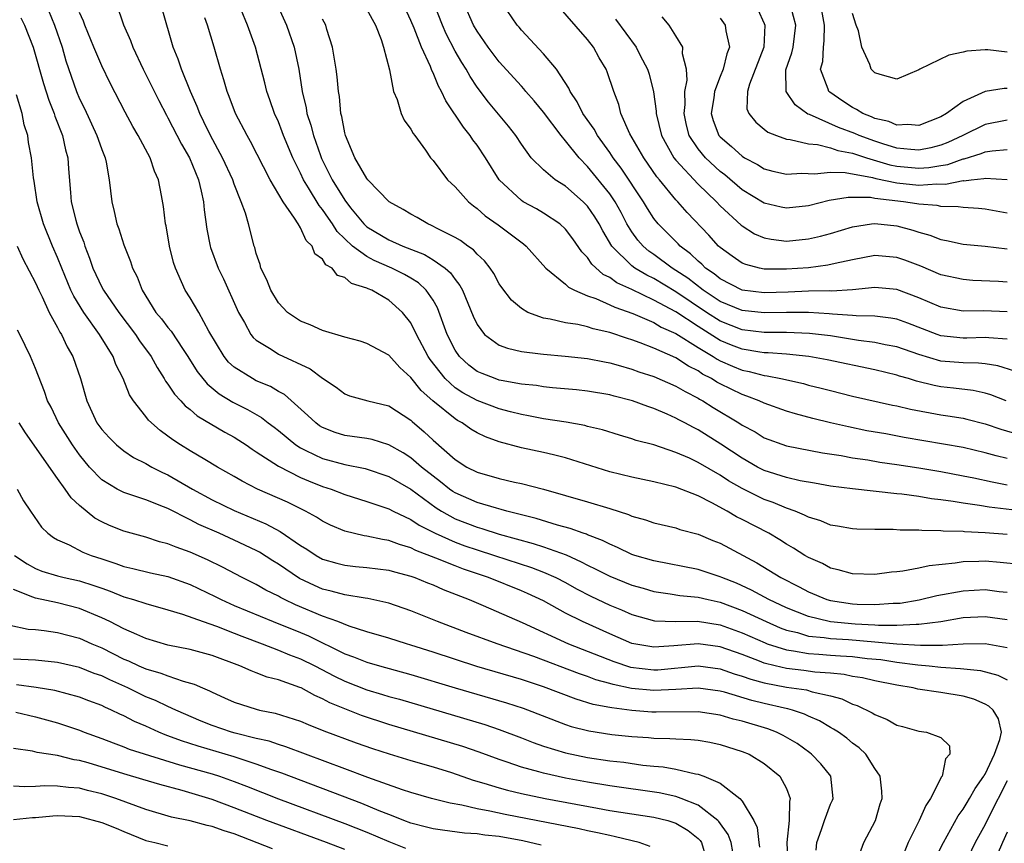
# Model space of a CAD drawing. Units: inches. Extents: x 2631000 to 2634000, y 1518000 to 1518965.
# Drawn here: x 2632546 to 2632635, y 1518273 to 1518347 of the extents above; entities that cross this region are included whole.
import ezdxf

# ---------------------------------------------------------------- set-up
doc = ezdxf.new("R2010")
doc.units = ezdxf.units.IN
doc.header["$MEASUREMENT"] = 0
doc.layers.add('LD26311518_2ft', color=254, linetype='Continuous')

msp = doc.modelspace()

# ---------------------------------------------------------------- linework, layer by layer
at = {"layer": 'LD26311518_2ft'}
for points, elevation in [([(2632547.897, 1518349), (2632548.733, 1518347), (2632549.404, 1518345), (2632549.753, 1518343.753), (2632550.717, 1518341), (2632551, 1518340.323), (2632551.437, 1518339.437), (2632552.567, 1518337), (2632552.666, 1518336.666), (2632553, 1518335.734), (2632553.302, 1518335), (2632553.394, 1518334.606), (2632553.679, 1518333), (2632553.905, 1518331), (2632554.131, 1518330.131), (2632554.373, 1518329), (2632554.545, 1518328.545), (2632555, 1518327.104), (2632555.607, 1518325.607), (2632555.789, 1518325), (2632556.205, 1518324.205), (2632556.65, 1518323), (2632557.914, 1518321), (2632558.413, 1518320.412), (2632559, 1518319.632), (2632559.295, 1518319.295), (2632560.377, 1518317.623), (2632560.798, 1518317), (2632561.643, 1518315.644), (2632562.539, 1518314.539), (2632563.634, 1518313.633), (2632564.866, 1518312.866), (2632566.196, 1518312.195), (2632567.471, 1518311.471), (2632568.065, 1518311), (2632568.604, 1518310.604), (2632569, 1518310.291), (2632570.569, 1518309), (2632571, 1518308.726), (2632571.493, 1518308.507), (2632573, 1518307.776), (2632575, 1518307.239), (2632576.869, 1518306.869), (2632579, 1518306.146), (2632581, 1518304.985), (2632583.299, 1518303.299), (2632583.781, 1518303), (2632585, 1518302.322), (2632587, 1518301.553), (2632587.436, 1518301.436), (2632589, 1518300.933), (2632592.081, 1518300.081), (2632593, 1518299.783), (2632595.05, 1518299.05), (2632596.429, 1518298.429), (2632597, 1518298.113), (2632597.759, 1518297.759), (2632599, 1518297.108), (2632601, 1518296.317), (2632602.028, 1518296.028), (2632603, 1518295.733), (2632604.486, 1518295.515), (2632605.359, 1518295.36), (2632607, 1518295.216), (2632607.91, 1518295), (2632609, 1518294.776), (2632611, 1518294.021), (2632613.155, 1518293), (2632614.436, 1518292.436), (2632615, 1518292.235), (2632615.994, 1518292.006), (2632617, 1518291.697), (2632618.434, 1518291.566), (2632619, 1518291.466), (2632620.623, 1518291.378), (2632623, 1518291.186), (2632625.003, 1518290.997), (2632627.142, 1518290.858), (2632629.13, 1518290.87), (2632631, 1518290.99), (2632633, 1518291.013), (2632635, 1518290.668)], 8700), ([(2632554.295, 1518349), (2632554.986, 1518347.014), (2632555.62, 1518345.62), (2632555.82, 1518345), (2632556.759, 1518343), (2632557.514, 1518341.514), (2632558.173, 1518340.173), (2632558.854, 1518338.854), (2632559, 1518338.606), (2632560.218, 1518336.218), (2632560.934, 1518335), (2632561.764, 1518333), (2632562.019, 1518331.981), (2632562.208, 1518331), (2632562.267, 1518330.267), (2632562.518, 1518328.518), (2632562.821, 1518327), (2632562.862, 1518326.862), (2632563.551, 1518325), (2632564.026, 1518324.026), (2632565.262, 1518321.262), (2632565.386, 1518321), (2632565.933, 1518320.067), (2632566.507, 1518319), (2632566.723, 1518318.723), (2632567, 1518318.48), (2632568.347, 1518317.653), (2632569, 1518317.218), (2632571.884, 1518315.884), (2632573, 1518315.028), (2632574.223, 1518314.223), (2632575, 1518313.621), (2632575.452, 1518313.451), (2632577.112, 1518313), (2632579, 1518312.548), (2632581, 1518311.232), (2632581.113, 1518311.112), (2632582.193, 1518310.193), (2632583, 1518309.425), (2632585, 1518307.67), (2632586.059, 1518307), (2632587, 1518306.527), (2632589, 1518305.96), (2632590.371, 1518305.629), (2632591, 1518305.501), (2632593, 1518304.98), (2632595, 1518304.432), (2632597, 1518303.859), (2632599, 1518303.255), (2632600.704, 1518302.704), (2632601, 1518302.564), (2632602.228, 1518302.228), (2632603, 1518301.948), (2632605, 1518301.483), (2632605.352, 1518301.352), (2632607, 1518300.914), (2632608.341, 1518300.341), (2632609, 1518300.093), (2632612.331, 1518298.331), (2632614.501, 1518297), (2632616.165, 1518296.165), (2632617, 1518295.704), (2632618.675, 1518295), (2632619, 1518294.904), (2632621, 1518294.608), (2632621.418, 1518294.582), (2632623, 1518294.54), (2632624.662, 1518294.662), (2632625, 1518294.66), (2632625.316, 1518294.684), (2632627.032, 1518294.968), (2632628.639, 1518295.361), (2632631, 1518295.805), (2632633, 1518295.901), (2632634.264, 1518295.736), (2632635, 1518295.661)], 8704), ([(2632568.813, 1518349), (2632569.743, 1518347), (2632570.417, 1518345), (2632570.837, 1518343), (2632571.142, 1518341), (2632571.509, 1518339.509), (2632571.584, 1518339), (2632571.951, 1518337.951), (2632572.179, 1518337), (2632572.799, 1518335.201), (2632572.912, 1518334.912), (2632573.866, 1518333), (2632575, 1518331.143), (2632575.54, 1518330.46), (2632576.736, 1518329), (2632577, 1518328.749), (2632579, 1518327.557), (2632580.267, 1518327), (2632582.229, 1518326.229), (2632583, 1518325.767), (2632584.107, 1518325), (2632584.589, 1518324.589), (2632585, 1518323.978), (2632585.443, 1518323.443), (2632585.672, 1518323), (2632586.641, 1518320.642), (2632587, 1518319.891), (2632587.676, 1518319), (2632589, 1518318.039), (2632589.744, 1518317.744), (2632591, 1518317.464), (2632592.744, 1518317.256), (2632593, 1518317.209), (2632594.958, 1518317.042), (2632597, 1518316.822), (2632598.515, 1518316.516), (2632599, 1518316.436), (2632599.775, 1518316.225), (2632601, 1518315.856), (2632601.626, 1518315.626), (2632603, 1518315.181), (2632605, 1518314.324), (2632605.824, 1518313.824), (2632607, 1518313.242), (2632607.146, 1518313.146), (2632607.422, 1518313), (2632608.381, 1518312.381), (2632610.681, 1518311), (2632611, 1518310.788), (2632612.169, 1518310.169), (2632613, 1518309.653), (2632615, 1518308.907), (2632618.278, 1518308.278), (2632619.972, 1518308.027), (2632621, 1518307.833), (2632622.364, 1518307.636), (2632623.452, 1518307.452), (2632625, 1518307.239), (2632627, 1518306.928), (2632629, 1518306.583), (2632631, 1518306.209), (2632631.986, 1518306.014), (2632633.646, 1518305.646), (2632635, 1518305.4)], 8712), ([(2632634.899, 1518313), (2632633.529, 1518313.529), (2632633, 1518313.685), (2632631.922, 1518313.922), (2632630.145, 1518314.145), (2632629, 1518314.266), (2632628.377, 1518314.377), (2632626.772, 1518314.772), (2632626.058, 1518315), (2632625.229, 1518315.229), (2632625, 1518315.312), (2632623, 1518315.794), (2632618.7, 1518316.7), (2632617.046, 1518317), (2632615, 1518317.203), (2632613.337, 1518317.337), (2632613, 1518317.34), (2632612.608, 1518317.392), (2632611, 1518317.665), (2632610.038, 1518318.038), (2632609, 1518318.466), (2632607, 1518319.719), (2632605, 1518321.049), (2632603, 1518322.114), (2632601, 1518323.054), (2632599.657, 1518323.657), (2632599, 1518324.139), (2632598.415, 1518324.415), (2632597.371, 1518325.371), (2632597, 1518325.955), (2632596.483, 1518326.483), (2632595.658, 1518327.657), (2632595, 1518328.531), (2632594.497, 1518329), (2632593, 1518329.991), (2632592.367, 1518330.367), (2632591.178, 1518331), (2632591, 1518331.111), (2632589.006, 1518333), (2632587.768, 1518335), (2632587, 1518336.128), (2632586.614, 1518336.613), (2632586.367, 1518337), (2632585.749, 1518337.75), (2632584.154, 1518340.154), (2632583.774, 1518341), (2632583.488, 1518341.488), (2632583, 1518342.666), (2632582.88, 1518342.88), (2632582.761, 1518343.239), (2632581.961, 1518345), (2632581.29, 1518346.71), (2632581, 1518347.405), (2632580.273, 1518349)], 8718), ([(2632635.679, 1518315.679), (2632634.146, 1518316.146), (2632633, 1518316.326), (2632632.398, 1518316.398), (2632631, 1518316.415), (2632629, 1518316.595), (2632627, 1518317.177), (2632625, 1518317.864), (2632623.934, 1518318.066), (2632623, 1518318.273), (2632621.541, 1518318.459), (2632619, 1518318.86), (2632617.093, 1518319.093), (2632615, 1518319.178), (2632613, 1518319.19), (2632611, 1518319.428), (2632609, 1518320.21), (2632607.765, 1518321), (2632605, 1518322.866), (2632603, 1518324.049), (2632602.353, 1518324.353), (2632601.274, 1518325), (2632601, 1518325.208), (2632599.185, 1518327), (2632598.366, 1518328.366), (2632598.039, 1518329), (2632597.647, 1518329.647), (2632597, 1518330.597), (2632596.605, 1518331), (2632595, 1518332.41), (2632594.057, 1518333), (2632593, 1518333.888), (2632591.898, 1518335), (2632591, 1518336.211), (2632590.486, 1518337), (2632589.844, 1518337.844), (2632588.016, 1518340.016), (2632587, 1518341.369), (2632586.351, 1518342.351), (2632585.998, 1518343), (2632585.602, 1518343.602), (2632585, 1518344.652), (2632584.199, 1518346.199), (2632583.851, 1518347), (2632583, 1518349.142)], 8720), ([(2632635, 1518318.57), (2632633.32, 1518318.68), (2632633, 1518318.727), (2632631.328, 1518318.672), (2632631, 1518318.676), (2632629, 1518318.887), (2632628.666, 1518319), (2632626.009, 1518320.009), (2632625, 1518320.368), (2632624.472, 1518320.472), (2632623, 1518320.643), (2632621.323, 1518320.677), (2632621, 1518320.714), (2632619.166, 1518320.834), (2632618.872, 1518320.872), (2632617, 1518320.99), (2632615, 1518320.994), (2632613, 1518320.944), (2632611, 1518321.155), (2632609, 1518321.989), (2632607.468, 1518323), (2632606.085, 1518324.085), (2632605, 1518324.801), (2632604.666, 1518325), (2632603, 1518326.234), (2632602.546, 1518326.546), (2632602.019, 1518327), (2632601.541, 1518327.541), (2632601, 1518328.293), (2632600.564, 1518329), (2632600.026, 1518330.025), (2632599.484, 1518331), (2632599, 1518331.725), (2632597, 1518334.215), (2632596.227, 1518335), (2632595, 1518336.536), (2632594.599, 1518337), (2632593, 1518339.121), (2632592.153, 1518340.152), (2632591.415, 1518341), (2632591.232, 1518341.232), (2632591, 1518341.463), (2632589, 1518343.681), (2632588.006, 1518345), (2632587, 1518346.444), (2632586.68, 1518347), (2632585.793, 1518349)], 8722), ([(2632635, 1518321.049), (2632632.878, 1518321.122), (2632631, 1518321.106), (2632629, 1518321.475), (2632627, 1518322.326), (2632625, 1518323.072), (2632623, 1518323.242), (2632621, 1518323.031), (2632619.078, 1518322.922), (2632618.932, 1518322.932), (2632617, 1518322.906), (2632615.166, 1518322.834), (2632613, 1518322.776), (2632611, 1518323.011), (2632609, 1518324.034), (2632608.472, 1518324.472), (2632607.686, 1518325), (2632607.347, 1518325.347), (2632607, 1518325.63), (2632606.308, 1518326.308), (2632605.368, 1518327), (2632605.194, 1518327.194), (2632603.403, 1518329), (2632603, 1518329.505), (2632602.412, 1518330.413), (2632602.065, 1518331), (2632600.039, 1518334.039), (2632599.31, 1518335), (2632599, 1518335.467), (2632597.889, 1518337), (2632597.583, 1518337.583), (2632596.567, 1518339), (2632596.066, 1518340.065), (2632595.415, 1518341), (2632595.302, 1518341.302), (2632594.183, 1518343), (2632593, 1518344.388), (2632591, 1518346.537), (2632590.799, 1518346.799), (2632590.621, 1518347), (2632589.259, 1518349)], 8724), ([(2632635, 1518323.733), (2632634.214, 1518323.787), (2632631.897, 1518323.897), (2632631, 1518323.963), (2632629, 1518324.41), (2632627.166, 1518325.166), (2632625.714, 1518325.714), (2632625, 1518325.954), (2632623, 1518326.131), (2632621, 1518325.766), (2632619.43, 1518325.43), (2632618.743, 1518325.257), (2632617, 1518325.034), (2632615, 1518324.893), (2632613, 1518324.911), (2632612.561, 1518325), (2632611.318, 1518325.318), (2632611, 1518325.452), (2632610.079, 1518326.079), (2632609, 1518326.869), (2632608.856, 1518327), (2632607.977, 1518327.977), (2632606.024, 1518330.024), (2632605.178, 1518331), (2632605, 1518331.186), (2632603.517, 1518333), (2632603.277, 1518333.276), (2632602.079, 1518335), (2632600.837, 1518337.163), (2632600.018, 1518339), (2632599.818, 1518339.817), (2632599.367, 1518341), (2632598.777, 1518342.776), (2632598.685, 1518343), (2632598.045, 1518344.045), (2632597.533, 1518345), (2632597, 1518345.696), (2632594.108, 1518349)], 8726), ([(2632635, 1518338.382), (2632633, 1518338.004), (2632630.965, 1518337), (2632629.631, 1518336.37), (2632629, 1518336.139), (2632628.096, 1518335.904), (2632627, 1518335.69), (2632626.265, 1518335.735), (2632625, 1518335.875), (2632623.747, 1518336.252), (2632623, 1518336.493), (2632621.597, 1518337), (2632621.188, 1518337.188), (2632619.722, 1518337.722), (2632617.092, 1518338.908), (2632616.951, 1518338.951), (2632615.782, 1518339.782), (2632614.966, 1518341), (2632614.96, 1518342.96), (2632615.502, 1518344.499), (2632615.605, 1518345), (2632615.842, 1518347), (2632615.434, 1518348.566)], 8736), ([(2632635, 1518341.26), (2632634.735, 1518341.265), (2632633, 1518340.988), (2632631, 1518340.081), (2632629.508, 1518339), (2632629, 1518338.708), (2632627, 1518337.917), (2632626.012, 1518338.012), (2632625, 1518337.955), (2632624.274, 1518338.273), (2632623, 1518338.558), (2632622.697, 1518338.697), (2632621.909, 1518339), (2632621.361, 1518339.361), (2632621, 1518339.531), (2632620.114, 1518340.114), (2632618.926, 1518340.927), (2632618.849, 1518341), (2632618.795, 1518341.205), (2632618.105, 1518343), (2632618.29, 1518343.71), (2632618.359, 1518345), (2632618.427, 1518345.573), (2632618.465, 1518347), (2632618.097, 1518349)], 8738), ([(2632545.668, 1518347.668), (2632546.001, 1518347), (2632546.787, 1518345), (2632547.718, 1518341.718), (2632548.204, 1518340.204), (2632548.686, 1518339), (2632548.755, 1518338.755), (2632549.452, 1518337), (2632549.725, 1518335.725), (2632549.935, 1518335), (2632549.989, 1518333.989), (2632550.16, 1518331.84), (2632550.242, 1518331), (2632550.658, 1518329.342), (2632550.756, 1518329), (2632551, 1518328.299), (2632551.365, 1518327.364), (2632551.47, 1518327), (2632551.901, 1518325.901), (2632552.195, 1518325), (2632553, 1518323.275), (2632553.146, 1518323), (2632554.54, 1518321), (2632556.058, 1518319), (2632556.427, 1518318.427), (2632557.469, 1518317), (2632558.012, 1518316.012), (2632558.666, 1518315), (2632558.78, 1518314.78), (2632559, 1518314.502), (2632559.588, 1518313.588), (2632560.154, 1518313), (2632560.551, 1518312.551), (2632561, 1518312.215), (2632561.644, 1518311.644), (2632564.145, 1518310.145), (2632565, 1518309.688), (2632565.428, 1518309.428), (2632566.086, 1518309), (2632566.62, 1518308.62), (2632567, 1518308.388), (2632569, 1518307.061), (2632571, 1518306.054), (2632571.738, 1518305.737), (2632573, 1518305.246), (2632573.773, 1518305), (2632575, 1518304.512), (2632577, 1518303.878), (2632579, 1518303.213), (2632579.406, 1518303), (2632581, 1518302.252), (2632581.739, 1518301.739), (2632583.191, 1518301), (2632585, 1518300.192), (2632585.875, 1518299.875), (2632587, 1518299.496), (2632588.582, 1518299), (2632591.91, 1518297.91), (2632593, 1518297.493), (2632594.109, 1518297), (2632595, 1518296.537), (2632595.983, 1518295.983), (2632597.302, 1518295.302), (2632599, 1518294.505), (2632600.069, 1518294.069), (2632601, 1518293.65), (2632603.066, 1518293.066), (2632605, 1518293.009), (2632606.949, 1518293.051), (2632609, 1518292.725), (2632611, 1518291.989), (2632613.072, 1518291.072), (2632613.274, 1518291), (2632615, 1518290.441), (2632615.634, 1518290.366), (2632617, 1518290.105), (2632617.949, 1518290.051), (2632619, 1518289.965), (2632619.915, 1518289.915), (2632621, 1518289.833), (2632622.322, 1518289.677), (2632623.562, 1518289.562), (2632625, 1518289.348), (2632626.906, 1518289.094), (2632627.934, 1518289), (2632629, 1518288.877), (2632630.764, 1518288.764), (2632632.571, 1518288.571), (2632634.151, 1518288.151), (2632635, 1518287.725)], 8698), ([(2632635, 1518293.181), (2632633, 1518293.446), (2632631, 1518293.338), (2632629.002, 1518292.998), (2632627, 1518292.741), (2632626.758, 1518292.758), (2632625, 1518292.651), (2632623.341, 1518292.659), (2632623, 1518292.691), (2632621.22, 1518292.78), (2632619, 1518292.976), (2632618.866, 1518293), (2632617, 1518293.454), (2632615, 1518294.263), (2632613.424, 1518295), (2632611.855, 1518295.855), (2632610.478, 1518296.478), (2632609.14, 1518297), (2632609, 1518297.068), (2632607, 1518297.708), (2632603, 1518298.5), (2632601.275, 1518299), (2632601, 1518299.093), (2632599.718, 1518299.718), (2632599, 1518300.009), (2632598.361, 1518300.361), (2632597, 1518300.861), (2632596.907, 1518300.907), (2632596.601, 1518301), (2632595.432, 1518301.432), (2632594.274, 1518301.726), (2632592.331, 1518302.331), (2632589.691, 1518303), (2632589.163, 1518303.164), (2632588.735, 1518303.265), (2632587, 1518303.796), (2632585, 1518304.66), (2632584.79, 1518304.79), (2632584.493, 1518305), (2632583.67, 1518305.67), (2632583, 1518306.159), (2632581.946, 1518307), (2632581, 1518307.821), (2632580.288, 1518308.288), (2632579, 1518309.006), (2632577.482, 1518309.482), (2632577, 1518309.575), (2632575, 1518309.853), (2632574.126, 1518310.126), (2632573, 1518310.574), (2632572.734, 1518310.734), (2632572.378, 1518311), (2632571.676, 1518311.676), (2632569.553, 1518313.552), (2632569, 1518313.847), (2632568.275, 1518314.275), (2632567, 1518314.815), (2632566.646, 1518315), (2632565, 1518316.045), (2632564.494, 1518316.494), (2632564.083, 1518317), (2632562.711, 1518319.289), (2632561.797, 1518321), (2632561, 1518322.323), (2632560.55, 1518323), (2632560.23, 1518323.77), (2632559.668, 1518325), (2632559.511, 1518325.511), (2632559.15, 1518327), (2632558.823, 1518328.823), (2632558.773, 1518329), (2632558.589, 1518330.589), (2632558.415, 1518331.585), (2632558.144, 1518333), (2632557.776, 1518333.776), (2632557.389, 1518335), (2632556.311, 1518337), (2632555.818, 1518337.818), (2632555.116, 1518339.116), (2632553.758, 1518341.758), (2632553, 1518343.317), (2632552.278, 1518345), (2632551.456, 1518347), (2632551.342, 1518347.342), (2632551, 1518348.134)], 8702), ([(2632636.187, 1518298.187), (2632634.37, 1518298.37), (2632633, 1518298.463), (2632632.44, 1518298.44), (2632631, 1518298.419), (2632630.3, 1518298.3), (2632627.941, 1518298.06), (2632627, 1518297.835), (2632625.558, 1518297.558), (2632625, 1518297.501), (2632624.527, 1518297.473), (2632623, 1518297.266), (2632621, 1518297.321), (2632619.703, 1518297.703), (2632619, 1518297.857), (2632618.257, 1518298.257), (2632617, 1518298.814), (2632616.685, 1518299), (2632615.657, 1518299.657), (2632615, 1518300.023), (2632614.406, 1518300.406), (2632613.403, 1518301), (2632611, 1518302.25), (2632610.493, 1518302.493), (2632609.638, 1518303), (2632608.239, 1518303.761), (2632607, 1518304.381), (2632605, 1518305.17), (2632603, 1518305.663), (2632601, 1518306.067), (2632599, 1518306.556), (2632595, 1518307.84), (2632593.91, 1518308.09), (2632593, 1518308.322), (2632591, 1518308.748), (2632589, 1518309.28), (2632587.741, 1518309.741), (2632587, 1518310.101), (2632586.436, 1518310.437), (2632585.634, 1518311), (2632585.213, 1518311.213), (2632585, 1518311.346), (2632582.996, 1518312.996), (2632581.929, 1518313.929), (2632581, 1518315.11), (2632579.994, 1518315.994), (2632579, 1518317.111), (2632577, 1518318.194), (2632576.402, 1518318.402), (2632575, 1518318.743), (2632573, 1518319.359), (2632571.884, 1518319.883), (2632571, 1518320.207), (2632569.835, 1518321), (2632569, 1518321.871), (2632568.31, 1518323), (2632567.945, 1518323.945), (2632567.417, 1518325), (2632567.338, 1518325.338), (2632567, 1518326.313), (2632566.858, 1518326.858), (2632566.802, 1518327), (2632566.297, 1518329), (2632566.015, 1518329.985), (2632565.641, 1518331), (2632565, 1518332.593), (2632564.865, 1518333), (2632563.946, 1518335), (2632562.852, 1518337), (2632562.259, 1518338.259), (2632561.88, 1518339), (2632561.643, 1518339.643), (2632561.037, 1518341), (2632560.213, 1518343), (2632559.913, 1518343.914), (2632559.459, 1518345), (2632558.461, 1518348.461)], 8706), ([(2632635, 1518300.889), (2632633, 1518301.04), (2632631.136, 1518301.136), (2632631, 1518301.156), (2632629.204, 1518301.204), (2632629, 1518301.235), (2632627.253, 1518301.253), (2632627, 1518301.286), (2632625.293, 1518301.294), (2632624.657, 1518301.343), (2632623, 1518301.33), (2632621.368, 1518301.368), (2632621, 1518301.391), (2632619.639, 1518301.639), (2632619, 1518301.736), (2632618.114, 1518302.113), (2632617, 1518302.452), (2632616.65, 1518302.65), (2632615.797, 1518303), (2632615, 1518303.284), (2632613.796, 1518303.796), (2632613, 1518304.067), (2632611, 1518305.043), (2632609.757, 1518305.757), (2632609, 1518306.258), (2632607, 1518307.417), (2632606.215, 1518307.785), (2632605, 1518308.319), (2632603.006, 1518308.994), (2632601.411, 1518309.411), (2632601, 1518309.561), (2632599.878, 1518309.878), (2632598.356, 1518310.356), (2632597, 1518310.681), (2632596.753, 1518310.753), (2632595.057, 1518311.057), (2632593, 1518311.369), (2632591.644, 1518311.644), (2632591, 1518311.745), (2632590.008, 1518311.992), (2632589, 1518312.268), (2632587, 1518313.016), (2632585.711, 1518313.712), (2632585, 1518314.18), (2632584.106, 1518315), (2632582.742, 1518316.742), (2632582.572, 1518317), (2632581.515, 1518319), (2632581, 1518320.05), (2632580.244, 1518321), (2632579, 1518322.103), (2632577.448, 1518323), (2632577.124, 1518323.124), (2632577, 1518323.195), (2632575.612, 1518323.612), (2632575, 1518324.156), (2632574.349, 1518324.349), (2632573.853, 1518325), (2632573.3, 1518325.299), (2632573, 1518325.82), (2632572.303, 1518326.302), (2632572.047, 1518327), (2632571.503, 1518327.503), (2632571, 1518328.659), (2632570.801, 1518329), (2632570.471, 1518329.529), (2632569.432, 1518331), (2632568.25, 1518333), (2632566.477, 1518336.477), (2632566.171, 1518337), (2632565.129, 1518339), (2632564.544, 1518340.544), (2632564.354, 1518341), (2632564.061, 1518342.061), (2632563.744, 1518343), (2632563.178, 1518345), (2632562.565, 1518347), (2632562.341, 1518347.659)], 8708), ([(2632639, 1518302.7), (2632633.36, 1518303.36), (2632632.477, 1518303.523), (2632631, 1518303.728), (2632630.11, 1518303.89), (2632629, 1518304.041), (2632628.132, 1518304.132), (2632627, 1518304.33), (2632625.46, 1518304.54), (2632625, 1518304.577), (2632621, 1518305.017), (2632619, 1518305.275), (2632617.535, 1518305.535), (2632616.258, 1518305.742), (2632615, 1518306.035), (2632613, 1518306.683), (2632612.387, 1518307), (2632611, 1518307.791), (2632609.072, 1518309.072), (2632607, 1518310.374), (2632606.576, 1518310.576), (2632605.814, 1518311), (2632605.274, 1518311.274), (2632605, 1518311.435), (2632604.217, 1518311.784), (2632603, 1518312.292), (2632602.462, 1518312.462), (2632601.059, 1518313), (2632599.416, 1518313.417), (2632599, 1518313.536), (2632597, 1518313.874), (2632595.989, 1518313.989), (2632593.819, 1518314.181), (2632593, 1518314.268), (2632592.37, 1518314.37), (2632591, 1518314.508), (2632589.166, 1518314.834), (2632589, 1518314.872), (2632588.622, 1518315), (2632587.453, 1518315.453), (2632587, 1518315.658), (2632586.232, 1518316.232), (2632585.398, 1518317), (2632585, 1518317.574), (2632584.284, 1518319), (2632583.403, 1518321.403), (2632583, 1518322.097), (2632582.392, 1518323), (2632581.68, 1518323.679), (2632581, 1518324.091), (2632580.428, 1518324.427), (2632579.279, 1518325), (2632577.686, 1518325.686), (2632577, 1518326.046), (2632575.708, 1518327), (2632574.316, 1518328.316), (2632573.908, 1518329), (2632573.526, 1518329.526), (2632573, 1518330.318), (2632572.685, 1518330.685), (2632571.737, 1518332.263), (2632571.268, 1518333), (2632571, 1518333.584), (2632570.294, 1518335), (2632569.474, 1518337), (2632569.352, 1518337.352), (2632569, 1518338.238), (2632568.647, 1518339), (2632568.236, 1518340.235), (2632567.952, 1518341), (2632567.78, 1518341.78), (2632566.933, 1518345), (2632566.203, 1518347), (2632565.616, 1518348.384)], 8710), ([(2632577, 1518348.417), (2632577.781, 1518347), (2632578.292, 1518345.708), (2632578.517, 1518345), (2632579.048, 1518342.952), (2632579.411, 1518341), (2632579.747, 1518340.252), (2632580.121, 1518339), (2632580.381, 1518338.381), (2632581, 1518337.593), (2632581.189, 1518337.19), (2632581.348, 1518337), (2632582.316, 1518335.684), (2632582.784, 1518335), (2632583, 1518334.741), (2632584.3, 1518333), (2632585, 1518332.358), (2632586.222, 1518331), (2632586.655, 1518330.655), (2632587, 1518330.414), (2632587.734, 1518329.733), (2632588.912, 1518328.912), (2632591.196, 1518327.196), (2632591.428, 1518327), (2632593.23, 1518325), (2632595, 1518323.545), (2632595.274, 1518323.274), (2632595.828, 1518323), (2632597, 1518322.5), (2632597.757, 1518322.243), (2632599, 1518321.692), (2632599.459, 1518321.459), (2632601.105, 1518320.895), (2632603, 1518320.074), (2632603.67, 1518319.67), (2632605, 1518319.089), (2632607, 1518317.819), (2632608.373, 1518317), (2632608.747, 1518316.747), (2632609, 1518316.617), (2632610.122, 1518316.122), (2632611, 1518315.764), (2632611.642, 1518315.643), (2632613, 1518315.275), (2632613.253, 1518315.254), (2632614.506, 1518315), (2632616.547, 1518314.547), (2632617, 1518314.418), (2632618.146, 1518314.146), (2632619, 1518313.915), (2632621, 1518313.422), (2632624.6, 1518312.6), (2632625, 1518312.522), (2632626.227, 1518312.227), (2632629, 1518311.721), (2632629.633, 1518311.633), (2632631, 1518311.412), (2632631.339, 1518311.339), (2632633, 1518310.922), (2632634.432, 1518310.432), (2632635.972, 1518309.972)], 8716), ([(2632635, 1518329.988), (2632633, 1518330.35), (2632632.412, 1518330.412), (2632631, 1518330.488), (2632630.557, 1518330.557), (2632629, 1518330.585), (2632628.665, 1518330.665), (2632627, 1518330.787), (2632626.826, 1518330.826), (2632625.62, 1518331), (2632623, 1518331.312), (2632622.618, 1518331.382), (2632620.592, 1518331.408), (2632618.883, 1518331.118), (2632617, 1518330.643), (2632615, 1518330.44), (2632614.533, 1518330.534), (2632613, 1518330.892), (2632611, 1518332.101), (2632609.435, 1518333.435), (2632609, 1518333.763), (2632607.665, 1518335), (2632607, 1518335.788), (2632606.189, 1518337), (2632605.948, 1518337.948), (2632605.729, 1518339), (2632605.82, 1518339.82), (2632605.811, 1518341), (2632606.004, 1518342.004), (2632605.948, 1518343), (2632605.602, 1518344.398), (2632605.609, 1518345), (2632605, 1518346.044), (2632604.39, 1518347), (2632603.746, 1518347.746)], 8730), ([(2632609, 1518347.621), (2632609.462, 1518347), (2632609.515, 1518346.485), (2632609.858, 1518345), (2632609.597, 1518344.403), (2632609.279, 1518343), (2632609, 1518342.339), (2632608.493, 1518341), (2632608.42, 1518340.42), (2632608.201, 1518339), (2632608.372, 1518338.372), (2632608.897, 1518337), (2632609, 1518336.88), (2632610.021, 1518336.021), (2632611, 1518335.136), (2632611.222, 1518335), (2632612.379, 1518334.379), (2632613, 1518333.993), (2632613.788, 1518333.788), (2632615, 1518333.511), (2632616.392, 1518333.608), (2632617.539, 1518333.539), (2632619, 1518333.692), (2632620.337, 1518333.664), (2632622.802, 1518333.198), (2632623.106, 1518333.107), (2632625, 1518332.71), (2632627, 1518332.513), (2632628.631, 1518332.631), (2632629.395, 1518332.605), (2632631, 1518332.919), (2632631.084, 1518332.916), (2632631.726, 1518333), (2632632.89, 1518333.11), (2632633, 1518333.147), (2632635, 1518333.039)], 8732), ([(2632612.422, 1518348.421), (2632613, 1518347.151), (2632613.059, 1518347), (2632612.949, 1518345), (2632611.666, 1518341.667), (2632611.491, 1518341), (2632611.43, 1518339.431), (2632611.596, 1518339), (2632612.224, 1518338.224), (2632613, 1518337.594), (2632613.316, 1518337.316), (2632614.094, 1518337), (2632615, 1518336.673), (2632615.347, 1518336.653), (2632617, 1518336.248), (2632617.808, 1518336.192), (2632619, 1518335.894), (2632619.657, 1518335.657), (2632621, 1518335.416), (2632622.254, 1518335), (2632624.362, 1518334.361), (2632625, 1518334.236), (2632627, 1518334.055), (2632627.887, 1518334.113), (2632629, 1518334.302), (2632629.613, 1518334.387), (2632631, 1518334.887), (2632631.103, 1518334.897), (2632632.637, 1518335.363), (2632633, 1518335.523), (2632633.624, 1518335.625), (2632635, 1518335.728)], 8734), ([(2632635, 1518344.543), (2632633.252, 1518344.748), (2632633, 1518344.753), (2632631.346, 1518344.654), (2632631, 1518344.561), (2632629.722, 1518344.278), (2632627.092, 1518343), (2632627, 1518342.938), (2632625, 1518342.118), (2632623.482, 1518342.519), (2632623, 1518342.676), (2632622.689, 1518343), (2632622.561, 1518343.439), (2632621.822, 1518345), (2632621.53, 1518346.47), (2632621.321, 1518347), (2632621, 1518348.046)], 8740), ([(2632635, 1518307.769), (2632634.005, 1518308.005), (2632633, 1518308.297), (2632631, 1518308.755), (2632625.678, 1518309.678), (2632624.012, 1518309.988), (2632622.286, 1518310.286), (2632620.622, 1518310.622), (2632619, 1518310.995), (2632617.394, 1518311.394), (2632615.82, 1518311.82), (2632615, 1518312.069), (2632613, 1518312.779), (2632612.53, 1518313), (2632611.427, 1518313.427), (2632611, 1518313.556), (2632609, 1518314.527), (2632608.691, 1518314.691), (2632608.217, 1518315), (2632607.414, 1518315.414), (2632607, 1518315.694), (2632606.126, 1518316.126), (2632605, 1518316.868), (2632603, 1518317.749), (2632601.764, 1518318.236), (2632601, 1518318.507), (2632600.618, 1518318.618), (2632599, 1518319.178), (2632597.508, 1518319.508), (2632597, 1518319.679), (2632596.114, 1518319.886), (2632595, 1518320.055), (2632593.608, 1518320.392), (2632593, 1518320.481), (2632591.582, 1518321), (2632591, 1518321.335), (2632590.103, 1518322.103), (2632589.243, 1518323.243), (2632589, 1518323.591), (2632588.502, 1518324.502), (2632588.163, 1518325), (2632587.662, 1518325.662), (2632587, 1518326.256), (2632586.658, 1518326.658), (2632586.155, 1518327), (2632585.497, 1518327.497), (2632585, 1518327.787), (2632583.429, 1518328.571), (2632582.873, 1518328.873), (2632582.546, 1518329), (2632581.572, 1518329.572), (2632581, 1518329.877), (2632580.299, 1518330.299), (2632579.036, 1518331), (2632577.091, 1518333), (2632577, 1518333.109), (2632575.928, 1518335), (2632575.061, 1518337), (2632575, 1518337.239), (2632574.741, 1518338.741), (2632574.661, 1518339), (2632574.526, 1518340.526), (2632574.436, 1518341), (2632574.331, 1518342.332), (2632574.245, 1518343), (2632574.069, 1518343.932), (2632573.91, 1518345), (2632573.399, 1518346.601), (2632573.289, 1518347), (2632573, 1518347.53)], 8714), ([(2632599.536, 1518347.536), (2632601.384, 1518345), (2632601.761, 1518344.239), (2632602.429, 1518343), (2632602.568, 1518342.567), (2632602.971, 1518340.971), (2632603.208, 1518339.208), (2632603.209, 1518339), (2632603.695, 1518337), (2632604.815, 1518335), (2632605, 1518334.765), (2632607, 1518332.608), (2632608.671, 1518331), (2632609, 1518330.651), (2632610.902, 1518328.901), (2632611, 1518328.82), (2632612.116, 1518328.116), (2632613, 1518327.738), (2632613.611, 1518327.611), (2632615, 1518327.449), (2632617, 1518327.642), (2632618.1, 1518327.9), (2632619, 1518328.146), (2632621, 1518328.749), (2632622.707, 1518329), (2632623, 1518329.034), (2632625, 1518328.83), (2632626.445, 1518328.445), (2632627, 1518328.253), (2632627.99, 1518327.99), (2632629, 1518327.597), (2632629.512, 1518327.512), (2632631, 1518327.176), (2632633, 1518326.985), (2632635, 1518326.759)], 8728), ([(2632628.469, 1518271.531), (2632629.217, 1518273), (2632630.567, 1518275.433), (2632631, 1518276.014), (2632631.362, 1518276.638), (2632631.598, 1518277), (2632632.1, 1518277.9), (2632632.876, 1518279), (2632632.912, 1518279.088), (2632633, 1518279.208), (2632633.85, 1518281), (2632634.34, 1518282.34), (2632634.47, 1518283), (2632634.219, 1518284.219), (2632633.714, 1518285), (2632633.346, 1518285.346), (2632633, 1518285.522), (2632631.982, 1518285.982), (2632631, 1518286.265), (2632629, 1518286.582), (2632626.895, 1518286.895), (2632626.48, 1518287), (2632625, 1518287.242), (2632623, 1518287.649), (2632621.906, 1518287.906), (2632621, 1518288.051), (2632620.225, 1518288.225), (2632619, 1518288.338), (2632617.563, 1518288.437), (2632616.577, 1518288.577), (2632615, 1518288.763), (2632613.977, 1518289), (2632613, 1518289.249), (2632612.578, 1518289.422), (2632611, 1518290.014), (2632609, 1518290.725), (2632607, 1518290.997), (2632604.802, 1518290.801), (2632603, 1518290.678), (2632601, 1518291.024), (2632599, 1518291.897), (2632596.544, 1518293), (2632595, 1518293.771), (2632593, 1518294.871), (2632591.558, 1518295.558), (2632591, 1518295.799), (2632588.013, 1518297), (2632585.762, 1518297.761), (2632585, 1518298.046), (2632583.246, 1518298.754), (2632581.443, 1518299.443), (2632581, 1518299.679), (2632579.971, 1518299.97), (2632579, 1518300.352), (2632578.427, 1518300.427), (2632577, 1518300.74), (2632576.766, 1518300.766), (2632575, 1518301.18), (2632573.732, 1518301.732), (2632573, 1518302.084), (2632572.448, 1518302.448), (2632571.446, 1518303), (2632569.809, 1518303.809), (2632567.12, 1518305), (2632565.708, 1518305.709), (2632565, 1518306.141), (2632563.473, 1518307), (2632562.322, 1518307.678), (2632561, 1518308.468), (2632560.136, 1518309), (2632559.447, 1518309.447), (2632559, 1518309.803), (2632558.299, 1518310.298), (2632557.246, 1518311.245), (2632557, 1518311.578), (2632555.873, 1518313), (2632555.527, 1518313.527), (2632554.946, 1518315), (2632554.286, 1518316.286), (2632554.03, 1518317), (2632552.811, 1518319), (2632551.384, 1518321), (2632550.461, 1518322.461), (2632550.212, 1518323), (2632549.373, 1518325), (2632549, 1518325.962), (2632548.55, 1518327), (2632547.738, 1518329), (2632547.161, 1518331), (2632546.874, 1518332.875), (2632546.812, 1518333.188), (2632546.643, 1518335), (2632546.378, 1518336.378), (2632546.308, 1518337), (2632545.969, 1518337.969), (2632545.78, 1518339), (2632545.297, 1518340.703)], 8696), ([(2632545.347, 1518327), (2632545.848, 1518325.848), (2632547, 1518323.666), (2632547.295, 1518323), (2632547.602, 1518322.398), (2632548.253, 1518321), (2632549, 1518319.632), (2632549.212, 1518319.212), (2632549.364, 1518319), (2632549.881, 1518317.881), (2632550.377, 1518317), (2632551.07, 1518315), (2632551.648, 1518313), (2632552.567, 1518311), (2632553, 1518310.389), (2632553.665, 1518309.665), (2632554.33, 1518309), (2632555, 1518308.452), (2632555.868, 1518307.868), (2632557, 1518307.305), (2632557.525, 1518307), (2632558.502, 1518306.503), (2632559, 1518306.287), (2632561.227, 1518305), (2632563, 1518304.04), (2632565, 1518303.074), (2632567.869, 1518301.869), (2632569.161, 1518301.16), (2632571, 1518299.906), (2632571.563, 1518299.563), (2632572.411, 1518299), (2632573, 1518298.671), (2632574.282, 1518298.282), (2632575, 1518298.1), (2632575.994, 1518297.994), (2632577, 1518297.911), (2632579, 1518297.66), (2632579.505, 1518297.505), (2632581, 1518297.123), (2632581.344, 1518297), (2632582.504, 1518296.504), (2632583, 1518296.321), (2632583.91, 1518295.911), (2632586.28, 1518295), (2632587.527, 1518294.473), (2632591.078, 1518292.922), (2632595.279, 1518291), (2632599.385, 1518289.384), (2632600.893, 1518288.893), (2632603, 1518288.635), (2632603.347, 1518288.653), (2632607, 1518288.992), (2632609, 1518288.73), (2632610.283, 1518288.283), (2632611, 1518288.074), (2632611.785, 1518287.785), (2632613, 1518287.456), (2632615, 1518287.083), (2632616.822, 1518286.822), (2632617.342, 1518286.659), (2632619, 1518286.285), (2632620.01, 1518286.01), (2632621, 1518285.541), (2632621.412, 1518285.412), (2632622.76, 1518284.76), (2632623, 1518284.592), (2632624.13, 1518284.13), (2632625, 1518283.617), (2632625.502, 1518283.502), (2632627, 1518283.085), (2632627.697, 1518283), (2632629, 1518282.525), (2632629.775, 1518281.775), (2632629.813, 1518281), (2632629.421, 1518280.579), (2632629.1, 1518279), (2632629.053, 1518278.947), (2632628.065, 1518277), (2632627.631, 1518276.369), (2632627.034, 1518275), (2632626.033, 1518273), (2632625.353, 1518271.353)], 8694), ([(2632621.432, 1518271.432), (2632622.004, 1518273), (2632623.065, 1518275), (2632623.486, 1518276.514), (2632623.675, 1518277), (2632623.653, 1518277.653), (2632623.486, 1518279), (2632623, 1518279.711), (2632622.184, 1518281), (2632621.582, 1518281.582), (2632621, 1518282.009), (2632620.461, 1518282.461), (2632619.705, 1518283), (2632619.277, 1518283.277), (2632619, 1518283.42), (2632618.011, 1518284.011), (2632617, 1518284.457), (2632616.641, 1518284.641), (2632615.541, 1518285), (2632615.119, 1518285.119), (2632614.828, 1518285.172), (2632613, 1518285.582), (2632611.863, 1518285.863), (2632609.388, 1518286.612), (2632609, 1518286.714), (2632607, 1518286.987), (2632605, 1518286.859), (2632603, 1518286.758), (2632600.965, 1518286.965), (2632599.314, 1518287.314), (2632599, 1518287.413), (2632597.748, 1518287.748), (2632597, 1518288.036), (2632596.275, 1518288.275), (2632592.145, 1518289.855), (2632588.797, 1518291), (2632586.016, 1518292.016), (2632583.402, 1518293), (2632581, 1518293.983), (2632579, 1518294.681), (2632577.109, 1518295.109), (2632576.866, 1518295.134), (2632575, 1518295.431), (2632573.772, 1518295.773), (2632573, 1518295.95), (2632572.265, 1518296.265), (2632570.908, 1518296.908), (2632569, 1518298.198), (2632568.499, 1518298.499), (2632567.281, 1518299.281), (2632567, 1518299.433), (2632565, 1518300.387), (2632563.64, 1518301), (2632561.793, 1518301.794), (2632561, 1518302.218), (2632559, 1518303.232), (2632558.596, 1518303.404), (2632557, 1518304.029), (2632555.451, 1518304.548), (2632555, 1518304.683), (2632554.384, 1518305), (2632553, 1518305.843), (2632551.902, 1518307), (2632551, 1518308.087), (2632550.34, 1518309), (2632549.071, 1518311), (2632548.408, 1518312.408), (2632548.101, 1518313), (2632547.827, 1518313.826), (2632547, 1518315.92), (2632546.548, 1518317), (2632545.589, 1518319), (2632545.383, 1518319.383)], 8692), ([(2632617.697, 1518272.303), (2632617.756, 1518273), (2632618.183, 1518274.183), (2632618.443, 1518275), (2632619, 1518276.483), (2632619.171, 1518276.829), (2632619.234, 1518277), (2632619.025, 1518279), (2632618.133, 1518280.133), (2632617.286, 1518281), (2632617.125, 1518281.125), (2632615.965, 1518281.965), (2632614.708, 1518282.708), (2632614.095, 1518283), (2632613.306, 1518283.306), (2632611, 1518283.992), (2632610.188, 1518284.188), (2632609, 1518284.55), (2632607, 1518284.846), (2632603.203, 1518284.797), (2632602.812, 1518284.813), (2632601, 1518284.97), (2632599.193, 1518285.193), (2632599, 1518285.239), (2632597.507, 1518285.507), (2632595.972, 1518285.972), (2632593, 1518287.114), (2632591, 1518287.766), (2632586.956, 1518288.956), (2632583, 1518290.249), (2632581, 1518290.885), (2632580.593, 1518291), (2632579, 1518291.507), (2632577, 1518292.091), (2632575.406, 1518292.594), (2632574.379, 1518293), (2632573, 1518293.503), (2632570.536, 1518294.536), (2632569.556, 1518295), (2632569.185, 1518295.185), (2632569, 1518295.3), (2632567.858, 1518295.858), (2632567, 1518296.361), (2632565.714, 1518297), (2632563.938, 1518297.938), (2632562.584, 1518298.584), (2632561, 1518299.278), (2632559.73, 1518299.73), (2632559, 1518300.052), (2632558.241, 1518300.241), (2632557, 1518300.646), (2632555, 1518301.202), (2632553.716, 1518301.716), (2632553, 1518302.05), (2632552.379, 1518302.38), (2632551, 1518303.509), (2632550.218, 1518304.218), (2632549.7, 1518305), (2632549, 1518305.961), (2632546.099, 1518310.099), (2632545.523, 1518311)], 8690), ([(2632545.337, 1518305), (2632545.93, 1518303.93), (2632546.543, 1518303), (2632547.55, 1518301.55), (2632548.127, 1518301), (2632548.618, 1518300.618), (2632549, 1518300.406), (2632550.057, 1518299.943), (2632551.302, 1518299.302), (2632552.035, 1518299), (2632553, 1518298.675), (2632554.272, 1518298.273), (2632555, 1518297.998), (2632555.816, 1518297.816), (2632557.423, 1518297.423), (2632559, 1518297.083), (2632561, 1518296.367), (2632563.284, 1518295.284), (2632563.827, 1518295), (2632565, 1518294.478), (2632568.522, 1518293), (2632571, 1518292.013), (2632571.713, 1518291.713), (2632575, 1518290.099), (2632575.814, 1518289.814), (2632577, 1518289.325), (2632578.15, 1518289), (2632581, 1518288.232), (2632585.007, 1518287.008), (2632589.652, 1518285.652), (2632591.163, 1518285.163), (2632595, 1518283.68), (2632595.512, 1518283.512), (2632597.105, 1518283.105), (2632599.202, 1518282.798), (2632601, 1518282.617), (2632602.515, 1518282.515), (2632603, 1518282.465), (2632604.433, 1518282.433), (2632605, 1518282.384), (2632606.338, 1518282.338), (2632607, 1518282.261), (2632608.078, 1518282.078), (2632609, 1518281.885), (2632611, 1518281.257), (2632611.62, 1518281), (2632613, 1518280.169), (2632614.399, 1518279), (2632615, 1518277.904), (2632615.357, 1518277), (2632615.275, 1518276.725), (2632615.248, 1518275), (2632615.034, 1518273), (2632615.123, 1518271)], 8688), ([(2632545.107, 1518299), (2632546.237, 1518298.237), (2632547, 1518297.813), (2632547.578, 1518297.578), (2632549, 1518297.149), (2632549.592, 1518297), (2632551, 1518296.69), (2632552.285, 1518296.285), (2632553, 1518296.019), (2632553.761, 1518295.761), (2632555, 1518295.25), (2632555.89, 1518295), (2632557, 1518294.637), (2632559, 1518294.086), (2632560.315, 1518293.685), (2632562.194, 1518293), (2632563.407, 1518292.593), (2632565, 1518291.97), (2632565.684, 1518291.684), (2632567.54, 1518291), (2632569, 1518290.435), (2632570.006, 1518290.006), (2632571, 1518289.649), (2632572.31, 1518289), (2632574.066, 1518288.067), (2632575, 1518287.611), (2632577, 1518286.832), (2632578.419, 1518286.419), (2632579, 1518286.235), (2632579.971, 1518285.97), (2632587.678, 1518283.678), (2632589, 1518283.234), (2632591, 1518282.484), (2632592.059, 1518282.059), (2632593, 1518281.735), (2632595, 1518281.133), (2632597, 1518280.719), (2632599, 1518280.414), (2632600.267, 1518280.267), (2632601.986, 1518280.014), (2632603, 1518279.913), (2632603.847, 1518279.847), (2632605, 1518279.641), (2632606.782, 1518279.218), (2632607, 1518279.191), (2632607.526, 1518279), (2632609, 1518278.372), (2632610.792, 1518277), (2632611, 1518276.756), (2632612.048, 1518275), (2632612.356, 1518274.356), (2632612.517, 1518273), (2632612.581, 1518272.581)], 8686), ([(2632610.166, 1518272.166), (2632609.994, 1518273), (2632609.735, 1518273.736), (2632608.898, 1518274.898), (2632608.797, 1518275), (2632607, 1518276.403), (2632605.477, 1518277), (2632605, 1518277.168), (2632603.493, 1518277.493), (2632599, 1518278.145), (2632597, 1518278.479), (2632595, 1518278.848), (2632593, 1518279.279), (2632592.595, 1518279.405), (2632591, 1518279.831), (2632589.717, 1518280.283), (2632589, 1518280.513), (2632587.18, 1518281.18), (2632585.69, 1518281.69), (2632579, 1518283.704), (2632576.515, 1518284.515), (2632575, 1518285.105), (2632573.661, 1518285.661), (2632573, 1518286.024), (2632572.311, 1518286.311), (2632571.067, 1518287), (2632570.945, 1518287.055), (2632569, 1518287.733), (2632567.982, 1518287.983), (2632567, 1518288.378), (2632566.536, 1518288.536), (2632565.521, 1518289), (2632563, 1518289.931), (2632561, 1518290.468), (2632559, 1518290.884), (2632557, 1518291.487), (2632556.171, 1518291.829), (2632555, 1518292.364), (2632553.748, 1518293), (2632553, 1518293.355), (2632551, 1518294.187), (2632549, 1518294.692), (2632547, 1518295.119), (2632546.774, 1518295.226), (2632545, 1518295.907)], 8684), ([(2632544.683, 1518292.683), (2632546.327, 1518292.327), (2632547, 1518292.288), (2632547.789, 1518292.211), (2632549, 1518292.025), (2632551, 1518291.492), (2632552.095, 1518291), (2632553, 1518290.623), (2632555, 1518289.617), (2632555.439, 1518289.44), (2632556.354, 1518289), (2632557, 1518288.718), (2632558.343, 1518288.343), (2632559, 1518288.082), (2632560.385, 1518287.615), (2632561.357, 1518287.357), (2632562.132, 1518287), (2632562.745, 1518286.745), (2632563, 1518286.611), (2632564.116, 1518286.116), (2632565, 1518285.705), (2632567, 1518285.067), (2632567.284, 1518285), (2632568.721, 1518284.721), (2632571, 1518284.008), (2632571.693, 1518283.693), (2632573.126, 1518283.126), (2632576.035, 1518282.034), (2632577.516, 1518281.516), (2632579.028, 1518281.028), (2632581, 1518280.423), (2632583, 1518279.845), (2632584.668, 1518279.332), (2632586.648, 1518278.648), (2632587.613, 1518278.387), (2632589, 1518277.948), (2632589.733, 1518277.733), (2632591, 1518277.443), (2632593.15, 1518277), (2632597.887, 1518276.113), (2632599, 1518275.918), (2632603, 1518275.301), (2632604.274, 1518275), (2632605, 1518274.772), (2632606.11, 1518274.11), (2632607, 1518273.378), (2632607.188, 1518273.188), (2632607.31, 1518273), (2632607.693, 1518271.693)], 8682), ([(2632602.661, 1518272.661), (2632601.671, 1518273), (2632599.538, 1518273.538), (2632599, 1518273.629), (2632597.9, 1518273.9), (2632597, 1518274.071), (2632596.24, 1518274.24), (2632589.54, 1518275.54), (2632588.145, 1518275.855), (2632587, 1518276.055), (2632585.608, 1518276.392), (2632584.562, 1518276.562), (2632582.878, 1518277), (2632581, 1518277.532), (2632580.222, 1518277.778), (2632577.108, 1518278.892), (2632575, 1518279.693), (2632571.458, 1518281), (2632569.682, 1518281.682), (2632569, 1518281.883), (2632568.173, 1518282.173), (2632567, 1518282.437), (2632565.098, 1518282.903), (2632564.758, 1518283), (2632563, 1518283.612), (2632562.008, 1518284.008), (2632559.699, 1518285), (2632559, 1518285.317), (2632557.87, 1518285.87), (2632557, 1518286.202), (2632555.351, 1518287), (2632553.727, 1518287.727), (2632553, 1518288.091), (2632552.322, 1518288.322), (2632551, 1518288.854), (2632549, 1518289.308), (2632547, 1518289.501), (2632545, 1518289.615)], 8680), ([(2632592.782, 1518272.782), (2632591.146, 1518273.147), (2632589, 1518273.546), (2632587.682, 1518273.682), (2632587, 1518273.793), (2632585.841, 1518273.841), (2632583.86, 1518274.14), (2632583, 1518274.238), (2632582.406, 1518274.406), (2632581, 1518274.764), (2632580.366, 1518275), (2632579.4, 1518275.4), (2632579, 1518275.531), (2632578.119, 1518275.881), (2632576.547, 1518276.547), (2632569.298, 1518279.298), (2632568.399, 1518279.6), (2632567, 1518280.115), (2632565.37, 1518280.63), (2632565, 1518280.76), (2632561.722, 1518281.722), (2632560.212, 1518282.212), (2632559, 1518282.675), (2632558.754, 1518282.754), (2632558.167, 1518283), (2632557, 1518283.534), (2632555.971, 1518283.971), (2632555, 1518284.483), (2632554.635, 1518284.634), (2632553.897, 1518285), (2632553.267, 1518285.267), (2632553, 1518285.406), (2632551.827, 1518285.827), (2632551, 1518286.154), (2632548.756, 1518286.756), (2632547.052, 1518287.052), (2632545.282, 1518287.282)], 8678), ([(2632545.207, 1518284.793), (2632547, 1518284.385), (2632549, 1518283.836), (2632549.634, 1518283.634), (2632551, 1518283.166), (2632551.411, 1518283), (2632553, 1518282.422), (2632554.022, 1518282.022), (2632555, 1518281.671), (2632555.473, 1518281.472), (2632560.045, 1518280.045), (2632563, 1518279.211), (2632563.666, 1518279), (2632565, 1518278.532), (2632566.111, 1518278.111), (2632569, 1518276.973), (2632575, 1518274.741), (2632577, 1518273.945), (2632579, 1518273.1), (2632580.505, 1518272.506)], 8676), ([(2632575, 1518272.376), (2632573.345, 1518273), (2632567.949, 1518275), (2632565, 1518276.163), (2632563, 1518276.893), (2632560.294, 1518277.706), (2632558.262, 1518278.262), (2632556.725, 1518278.724), (2632555, 1518279.214), (2632551.783, 1518280.217), (2632551, 1518280.437), (2632550.503, 1518280.503), (2632549, 1518280.89), (2632547.166, 1518281.166), (2632546.727, 1518281.273), (2632545, 1518281.529)], 8674), ([(2632568.451, 1518272.451), (2632565, 1518273.78), (2632564.079, 1518274.079), (2632563, 1518274.468), (2632562.559, 1518274.559), (2632561, 1518274.97), (2632559.315, 1518275.315), (2632557, 1518276.004), (2632554.275, 1518277), (2632553, 1518277.415), (2632551.72, 1518277.72), (2632551, 1518277.922), (2632549.98, 1518277.981), (2632549, 1518278.122), (2632547.856, 1518278.144), (2632547, 1518278.078), (2632546.046, 1518278.047), (2632545, 1518278.098)], 8672), ([(2632635, 1518278.601), (2632633.332, 1518275.332), (2632633, 1518274.646), (2632632.111, 1518273), (2632631.144, 1518271)], 8698), ([(2632545, 1518275.105), (2632546.734, 1518275.266), (2632547, 1518275.274), (2632548.567, 1518275.433), (2632549, 1518275.463), (2632551, 1518275.363), (2632553, 1518274.829), (2632554.305, 1518274.304), (2632555, 1518274.004), (2632557, 1518273.205), (2632557.795, 1518273), (2632559, 1518272.723)], 8670), ([(2632635, 1518273.932), (2632634.565, 1518273), (2632633.694, 1518271)], 8700)]:
    msp.add_lwpolyline(points, dxfattribs=dict(at, elevation=elevation))

doc.saveas('drawing.dxf')
